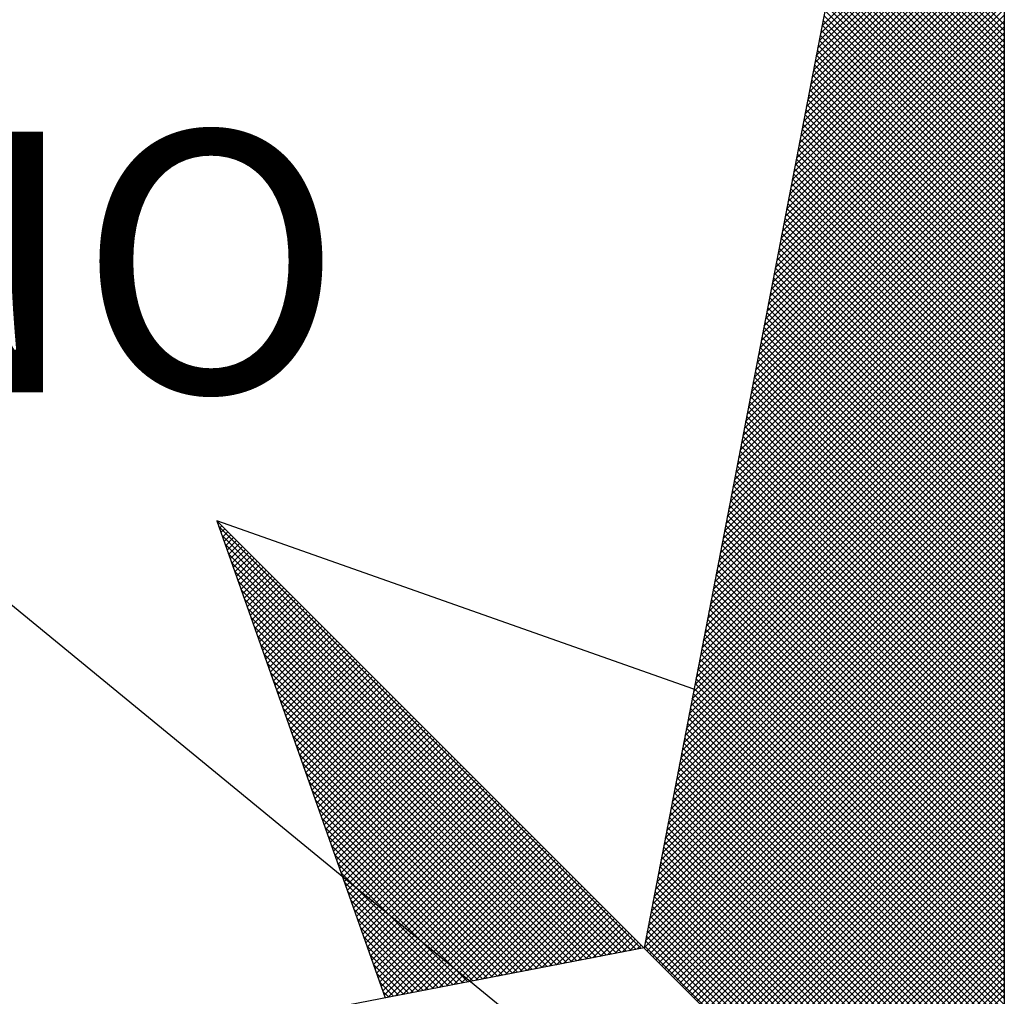
# Model space of a CAD drawing. Units: millimetres. Extents: x 180697 to 180994, y 1670972 to 1671392.
# Drawn here: x 180915 to 180920, y 1671328 to 1671333 of the extents above; entities that cross this region are included whole.
import ezdxf

# ---------------------------------------------------------------- set-up
doc = ezdxf.new("R2010")
doc.units = ezdxf.units.MM
doc.header["$MEASUREMENT"] = 0
for name, color, linetype in [('NORTE', 7, 'Continuous'), ('T-DIM', 1, 'Continuous'), ('V-EDIFICACAO', 2, 'Continuous')]:
    doc.layers.add(name, color=color, linetype=linetype)
doc.styles.add('ROMANT', font='romant', dxfattribs={"height": 0.2})

# ---------------------------------------------------------------- blocks, each defined once
blk = doc.blocks.new('*X26')
at = {"color": 0}
for p, q in [((182558.794, 1662939.3431), (182559.3401, 1662939.8892)), ((182558.7856, 1662939.2993), (182559.3401, 1662939.8538)), ((182558.7898, 1662939.3212), (182559.3401, 1662939.8715)), ((182558.7771, 1662939.2555), (182559.3401, 1662939.8185)), ((182558.7813, 1662939.2774), (182559.3401, 1662939.8362)), ((182558.7729, 1662939.2336), (182559.3401, 1662939.8008)), ((182559.3401, 1662939.331), (182558.8804, 1662939.7907)), ((182559.3401, 1662939.3487), (182558.8832, 1662939.8055)), ((182558.7644, 1662939.1898), (182559.3401, 1662939.7655)), ((182558.7687, 1662939.2117), (182559.3401, 1662939.7831)), ((182559.3401, 1662939.2956), (182558.8747, 1662939.7611)), ((182559.3401, 1662939.3133), (182558.8775, 1662939.7759)), ((182558.756, 1662939.146), (182559.3401, 1662939.7301)), ((182558.7602, 1662939.1679), (182559.3401, 1662939.7478)), ((182559.3401, 1662939.2603), (182558.8689, 1662939.7314)), ((182559.3401, 1662939.278), (182558.8718, 1662939.7463)), ((182558.7518, 1662939.1241), (182559.3401, 1662939.7124)), ((182559.3401, 1662939.2249), (182558.8632, 1662939.7018)), ((182559.3401, 1662939.2426), (182558.8661, 1662939.7166)), ((182558.7433, 1662939.0803), (182559.3401, 1662939.6771)), ((182558.7475, 1662939.1022), (182559.3401, 1662939.6947)), ((182559.3401, 1662939.1896), (182558.8575, 1662939.6722)), ((182559.3401, 1662939.2072), (182558.8604, 1662939.687)), ((182558.7349, 1662939.0365), (182559.3401, 1662939.6417)), ((182558.7391, 1662939.0584), (182559.3401, 1662939.6594)), ((182559.3401, 1662939.1542), (182558.8518, 1662939.6425)), ((182559.3401, 1662939.1719), (182558.8547, 1662939.6573)), ((182558.7306, 1662939.0146), (182559.3401, 1662939.624)), ((182559.3401, 1662939.1189), (182558.8461, 1662939.6129)), ((182559.3401, 1662939.1365), (182558.8489, 1662939.6277)), ((182558.7222, 1662938.9707), (182559.3401, 1662939.5887)), ((182558.7264, 1662938.9927), (182559.3401, 1662939.6064)), ((182559.3401, 1662939.0835), (182558.8404, 1662939.5833)), ((182559.3401, 1662939.1012), (182558.8432, 1662939.5981)), ((182558.7137, 1662938.9269), (182559.3401, 1662939.5533)), ((182558.7179, 1662938.9488), (182559.3401, 1662939.571)), ((182559.3401, 1662939.0481), (182558.8346, 1662939.5536)), ((182559.3401, 1662939.0658), (182558.8375, 1662939.5684)), ((182558.7095, 1662938.905), (182559.3401, 1662939.5356)), ((182559.3401, 1662939.0128), (182558.8289, 1662939.524)), ((182559.3401, 1662939.0305), (182558.8318, 1662939.5388)), ((182558.701, 1662938.8612), (182559.3401, 1662939.5003)), ((182558.7053, 1662938.8831), (182559.3401, 1662939.518)), ((182559.3401, 1662938.9774), (182558.8232, 1662939.4943)), ((182559.3401, 1662938.9951), (182558.8261, 1662939.5092)), ((182558.6926, 1662938.8174), (182559.3401, 1662939.4649)), ((182558.6968, 1662938.8393), (182559.3401, 1662939.4826)), ((182559.3401, 1662938.9421), (182558.8175, 1662939.4647)), ((182559.3401, 1662938.9598), (182558.8203, 1662939.4795)), ((182558.6884, 1662938.7955), (182559.3401, 1662939.4473)), ((182559.3401, 1662938.9067), (182558.8118, 1662939.4351)), ((182559.3401, 1662938.9244), (182558.8146, 1662939.4499)), ((182558.6799, 1662938.7517), (182559.3401, 1662939.4119)), ((182558.6841, 1662938.7736), (182559.3401, 1662939.4296)), ((182559.3401, 1662938.8714), (182558.806, 1662939.4054)), ((182559.3401, 1662938.889), (182558.8089, 1662939.4202)), ((182558.6715, 1662938.7079), (182559.3401, 1662939.3765)), ((182558.6757, 1662938.7298), (182559.3401, 1662939.3942)), ((182559.3401, 1662938.836), (182558.8003, 1662939.3758)), ((182559.3401, 1662938.8537), (182558.8032, 1662939.3906)), ((182558.6672, 1662938.686), (182559.3401, 1662939.3589)), ((182559.3401, 1662938.8007), (182558.7946, 1662939.3462)), ((182559.3401, 1662938.8183), (182558.7975, 1662939.361)), ((182558.6588, 1662938.6422), (182559.3401, 1662939.3235)), ((182558.663, 1662938.6641), (182559.3401, 1662939.3412)), ((182559.3401, 1662938.783), (182558.7917, 1662939.3313)), ((182558.6503, 1662938.5984), (182559.3401, 1662939.2882)), ((182558.6546, 1662938.6203), (182559.3401, 1662939.3058)), ((182559.3401, 1662938.7476), (182558.786, 1662939.3017)), ((182559.3401, 1662938.7653), (182558.7889, 1662939.3165)), ((182558.6461, 1662938.5765), (182559.3401, 1662939.2705)), ((182559.3401, 1662938.7123), (182558.7803, 1662939.2721)), ((182559.3401, 1662938.7299), (182558.7832, 1662939.2869)), ((182558.6377, 1662938.5327), (182559.3401, 1662939.2351)), ((182558.6419, 1662938.5546), (182559.3401, 1662939.2528)), ((182559.3401, 1662938.6769), (182558.7746, 1662939.2424)), ((182559.3401, 1662938.6946), (182558.7775, 1662939.2572)), ((182558.6292, 1662938.4889), (182559.3401, 1662939.1998)), ((182558.6334, 1662938.5108), (182559.3401, 1662939.2174)), ((182559.3401, 1662938.6416), (182558.7689, 1662939.2128)), ((182559.3401, 1662938.6592), (182558.7717, 1662939.2276)), ((182558.625, 1662938.467), (182559.3401, 1662939.1821)), ((182559.3401, 1662938.6062), (182558.7632, 1662939.1832)), ((182559.3401, 1662938.6239), (182558.766, 1662939.198)), ((182558.6165, 1662938.4232), (182559.3401, 1662939.1467)), ((182558.6207, 1662938.4451), (182559.3401, 1662939.1644)), ((182559.3401, 1662938.5708), (182558.7574, 1662939.1535)), ((182559.3401, 1662938.5885), (182558.7603, 1662939.1683)), ((182558.6081, 1662938.3793), (182559.3401, 1662939.1114)), ((182558.6123, 1662938.4012), (182559.3401, 1662939.1291)), ((182559.3401, 1662938.5355), (182558.7517, 1662939.1239)), ((182559.3401, 1662938.5532), (182558.7546, 1662939.1387)), ((182558.6038, 1662938.3574), (182559.3401, 1662939.0937)), ((182559.3401, 1662938.5001), (182558.746, 1662939.0942)), ((182559.3401, 1662938.5178), (182558.7489, 1662939.1091)), ((182558.5954, 1662938.3136), (182559.3401, 1662939.0583)), ((182558.5996, 1662938.3355), (182559.3401, 1662939.076)), ((182559.3401, 1662938.4648), (182558.7403, 1662939.0646)), ((182559.3401, 1662938.4825), (182558.7431, 1662939.0794)), ((182558.5869, 1662938.2698), (182559.3401, 1662939.023)), ((182558.5912, 1662938.2917), (182559.3401, 1662939.0407)), ((182559.3401, 1662938.4294), (182558.7346, 1662939.035)), ((182559.3401, 1662938.4471), (182558.7374, 1662939.0498)), ((182558.5827, 1662938.2479), (182559.3401, 1662939.0053)), ((182559.3401, 1662938.3941), (182558.7288, 1662939.0053)), ((182559.3401, 1662938.4117), (182558.7317, 1662939.0201)), ((182558.5743, 1662938.2041), (182559.3401, 1662938.97)), ((182558.5785, 1662938.226), (182559.3401, 1662938.9876)), ((182559.3401, 1662938.3587), (182558.7231, 1662938.9757)), ((182559.3401, 1662938.3764), (182558.726, 1662938.9905)), ((182558.5658, 1662938.1603), (182559.3401, 1662938.9346)), ((182558.57, 1662938.1822), (182559.3401, 1662938.9523)), ((182559.3401, 1662938.3234), (182558.7174, 1662938.9461)), ((182559.3401, 1662938.341), (182558.7203, 1662938.9609)), ((182558.5616, 1662938.1384), (182559.3401, 1662938.9169)), ((182559.3401, 1662938.288), (182558.7117, 1662938.9164)), ((182559.3401, 1662938.3057), (182558.7146, 1662938.9312)), ((182558.5531, 1662938.0946), (182559.3401, 1662938.8816)), ((182558.5574, 1662938.1165), (182559.3401, 1662938.8993)), ((182559.3401, 1662938.2526), (182558.706, 1662938.8868)), ((182559.3401, 1662938.2703), (182558.7088, 1662938.9016)), ((182558.5447, 1662938.0508), (182559.3401, 1662938.8462)), ((182558.5489, 1662938.0727), (182559.3401, 1662938.8639)), ((182559.3401, 1662938.2173), (182558.7003, 1662938.8571)), ((182559.3401, 1662938.235), (182558.7031, 1662938.872)), ((182558.5404, 1662938.0289), (182559.3401, 1662938.8285)), ((182559.3401, 1662938.1819), (182558.6945, 1662938.8275)), ((182559.3401, 1662938.1996), (182558.6974, 1662938.8423)), ((182558.532, 1662937.9851), (182559.3401, 1662938.7932)), ((182558.5362, 1662938.007), (182559.3401, 1662938.8109)), ((182559.3401, 1662938.1466), (182558.6888, 1662938.7979)), ((182559.3401, 1662938.1643), (182558.6917, 1662938.8127)), ((182558.5235, 1662937.9413), (182559.3401, 1662938.7578)), ((182558.5278, 1662937.9632), (182559.3401, 1662938.7755)), ((182559.3401, 1662938.1112), (182558.6831, 1662938.7682)), ((182559.3401, 1662938.1289), (182558.686, 1662938.783)), ((182558.5193, 1662937.9194), (182559.3401, 1662938.7402)), ((182559.3401, 1662938.0759), (182558.6774, 1662938.7386)), ((182559.3401, 1662938.0935), (182558.6802, 1662938.7534)), ((182558.5109, 1662937.8756), (182559.3401, 1662938.7048)), ((182558.5151, 1662937.8975), (182559.3401, 1662938.7225)), ((182559.3401, 1662938.0405), (182558.6717, 1662938.709)), ((182559.3401, 1662938.0582), (182558.6745, 1662938.7238)), ((182558.5024, 1662937.8317), (182559.3401, 1662938.6694)), ((182558.5066, 1662937.8536), (182559.3401, 1662938.6871)), ((182559.3401, 1662938.0052), (182558.6659, 1662938.6793)), ((182559.3401, 1662938.0228), (182558.6688, 1662938.6941)), ((182558.4982, 1662937.8098), (182559.3401, 1662938.6518)), ((182559.3401, 1662937.9698), (182558.6602, 1662938.6497)), ((182559.3401, 1662937.9875), (182558.6631, 1662938.6645)), ((182558.4897, 1662937.766), (182559.3401, 1662938.6164)), ((182558.494, 1662937.7879), (182559.3401, 1662938.6341)), ((182559.3401, 1662937.9344), (182558.6545, 1662938.62)), ((182559.3401, 1662937.9521), (182558.6574, 1662938.6349)), ((182558.4813, 1662937.7222), (182559.3401, 1662938.5811)), ((182558.4855, 1662937.7441), (182559.3401, 1662938.5987)), ((182559.3401, 1662937.8991), (182558.6488, 1662938.5904)), ((182559.3401, 1662937.9168), (182558.6517, 1662938.6052)), ((182558.4771, 1662937.7003), (182559.3401, 1662938.5634)), ((182559.3401, 1662937.8637), (182558.6431, 1662938.5608)), ((182559.3401, 1662937.8814), (182558.6459, 1662938.5756)), ((182558.4686, 1662937.6565), (182559.3401, 1662938.528)), ((182558.4728, 1662937.6784), (182559.3401, 1662938.5457)), ((182559.3401, 1662937.8284), (182558.6374, 1662938.5311)), ((182559.3401, 1662937.8461), (182558.6402, 1662938.546)), ((182558.4602, 1662937.6127), (182559.3401, 1662938.4927)), ((182558.4644, 1662937.6346), (182559.3401, 1662938.5103)), ((182559.3401, 1662937.793), (182558.6316, 1662938.5015)), ((182559.3401, 1662937.8107), (182558.6345, 1662938.5163)), ((182558.4559, 1662937.5908), (182559.3401, 1662938.475)), ((182559.3401, 1662937.7577), (182558.6259, 1662938.4719)), ((182559.3401, 1662937.7754), (182558.6288, 1662938.4867)), ((182558.4475, 1662937.547), (182559.3401, 1662938.4396)), ((182558.4517, 1662937.5689), (182559.3401, 1662938.4573)), ((182559.3401, 1662937.7223), (182558.6202, 1662938.4422)), ((182559.3401, 1662937.74), (182558.6231, 1662938.457)), ((182558.439, 1662937.5032), (182559.3401, 1662938.4043)), ((182558.4432, 1662937.5251), (182559.3401, 1662938.422)), ((182559.3401, 1662937.687), (182558.6145, 1662938.4126)), ((182559.3401, 1662937.7046), (182558.6173, 1662938.4274)), ((182558.4348, 1662937.4813), (182559.3401, 1662938.3866)), ((182559.3401, 1662937.6516), (182558.6088, 1662938.3829)), ((182559.3401, 1662937.6693), (182558.6116, 1662938.3978)), ((182558.4263, 1662937.4375), (182559.3401, 1662938.3512)), ((182558.4306, 1662937.4594), (182559.3401, 1662938.3689)), ((182559.3401, 1662937.6163), (182558.603, 1662938.3533)), ((182559.3401, 1662937.6339), (182558.6059, 1662938.3681)), ((182558.4179, 1662937.3937), (182559.3401, 1662938.3159)), ((182558.4221, 1662937.4156), (182559.3401, 1662938.3336)), ((182559.3401, 1662937.5809), (182558.5973, 1662938.3237)), ((182559.3401, 1662937.5986), (182558.6002, 1662938.3385)), ((182558.4137, 1662937.3718), (182559.3401, 1662938.2982)), ((182559.3401, 1662937.5455), (182558.5916, 1662938.294)), ((182559.3401, 1662937.5632), (182558.5945, 1662938.3089)), ((182558.4052, 1662937.328), (182559.3401, 1662938.2629)), ((182558.4094, 1662937.3499), (182559.3401, 1662938.2805)), ((182559.3401, 1662937.5102), (182558.5859, 1662938.2644)), ((182559.3401, 1662937.5279), (182558.5887, 1662938.2792)), ((182558.3968, 1662937.2841), (182559.3401, 1662938.2275)), ((182558.401, 1662937.3061), (182559.3401, 1662938.2452)), ((182559.3401, 1662937.4748), (182558.5802, 1662938.2348)), ((182559.3401, 1662937.4925), (182558.583, 1662938.2496)), ((182558.3925, 1662937.2622), (182559.3401, 1662938.2098)), ((182559.3401, 1662937.4395), (182558.5745, 1662938.2051)), ((182559.3401, 1662937.4572), (182558.5773, 1662938.2199)), ((182558.3841, 1662937.2184), (182559.3401, 1662938.1745)), ((182558.3883, 1662937.2403), (182559.3401, 1662938.1921)), ((182559.3401, 1662937.4041), (182558.5687, 1662938.1755)), ((182559.3401, 1662937.4218), (182558.5716, 1662938.1903)), ((182558.3756, 1662937.1746), (182559.3401, 1662938.1391)), ((182558.3799, 1662937.1965), (182559.3401, 1662938.1568)), ((182559.3401, 1662937.3688), (182558.563, 1662938.1459)), ((182559.3401, 1662937.3864), (182558.5659, 1662938.1607)), ((182558.3714, 1662937.1527), (182559.3401, 1662938.1214)), ((182559.3401, 1662937.3334), (182558.5573, 1662938.1162)), ((182559.3401, 1662937.3511), (182558.5602, 1662938.131)), ((182558.3629, 1662937.1089), (182559.3401, 1662938.0861)), ((182558.3672, 1662937.1308), (182559.3401, 1662938.1038)), ((182559.3401, 1662937.2981), (182558.5516, 1662938.0866)), ((182559.3401, 1662937.3157), (182558.5544, 1662938.1014)), ((182558.3545, 1662937.0651), (182559.3401, 1662938.0507)), ((182558.3587, 1662937.087), (182559.3401, 1662938.0684)), ((182559.3401, 1662937.2627), (182558.5459, 1662938.0569)), ((182559.3401, 1662937.2804), (182558.5487, 1662938.0718)), ((182558.3503, 1662937.0432), (182559.3401, 1662938.033)), ((182559.3401, 1662937.2273), (182558.5401, 1662938.0273)), ((182559.3401, 1662937.245), (182558.543, 1662938.0421)), ((182558.3418, 1662936.9994), (182559.3401, 1662937.9977)), ((182558.346, 1662937.0213), (182559.3401, 1662938.0154)), ((182559.3401, 1662937.192), (182558.5344, 1662937.9977)), ((182559.3401, 1662937.2097), (182558.5373, 1662938.0125)), ((182558.3334, 1662936.9556), (182559.3401, 1662937.9623)), ((182558.3376, 1662936.9775), (182559.3401, 1662937.98)), ((182559.3401, 1662937.1566), (182558.5287, 1662937.968)), ((182559.3401, 1662937.1743), (182558.5316, 1662937.9828)), ((182558.3291, 1662936.9337), (182559.3401, 1662937.9447)), ((182559.3401, 1662937.1213), (182558.523, 1662937.9384)), ((182559.3401, 1662937.139), (182558.5258, 1662937.9532)), ((182558.3207, 1662936.8899), (182559.3401, 1662937.9093)), ((182558.3249, 1662936.9118), (182559.3401, 1662937.927)), ((182559.3401, 1662937.0859), (182558.5173, 1662937.9088)), ((182559.3401, 1662937.1036), (182558.5201, 1662937.9236)), ((182558.3122, 1662936.8461), (182559.3401, 1662937.8739)), ((182558.3165, 1662936.868), (182559.3401, 1662937.8916)), ((182559.3401, 1662937.0506), (182558.5116, 1662937.8791)), ((182559.3401, 1662937.0682), (182558.5144, 1662937.8939)), ((182556.9859, 1662937.8532), (182556.989, 1662937.8563)), ((182558.253, 1662936.582), (182556.9881, 1662937.8469)), ((182556.9905, 1662937.8401), (182556.9978, 1662937.8475)), ((182558.308, 1662936.8242), (182559.3401, 1662937.8563)), ((182559.3401, 1662937.0152), (182558.5058, 1662937.8495)), ((182559.3401, 1662937.0329), (182558.5087, 1662937.8643)), ((182556.9951, 1662937.8271), (182557.0067, 1662937.8386)), ((182558.2382, 1662936.5792), (182556.9978, 1662937.8196)), ((182556.9998, 1662937.814), (182557.0155, 1662937.8298)), ((182557.0044, 1662937.8009), (182557.0244, 1662937.8209)), ((182558.2996, 1662936.7804), (182559.3401, 1662937.8209)), ((182558.3038, 1662936.8023), (182559.3401, 1662937.8386)), ((182559.3401, 1662936.9799), (182558.5001, 1662937.8198)), ((182559.3401, 1662936.9975), (182558.503, 1662937.8347)), ((182558.2234, 1662936.5763), (182557.0074, 1662937.7922)), ((182557.009, 1662937.7879), (182557.0332, 1662937.8121)), ((182557.0136, 1662937.7748), (182557.042, 1662937.8033)), ((182557.0182, 1662937.7617), (182557.0509, 1662937.7944)), ((182557.0228, 1662937.7487), (182557.0597, 1662937.7856)), ((182558.2911, 1662936.7366), (182559.3401, 1662937.7856)), ((182558.2953, 1662936.7585), (182559.3401, 1662937.8032)), ((182559.3401, 1662936.9445), (182558.4944, 1662937.7902)), ((182559.3401, 1662936.9622), (182558.4973, 1662937.805)), ((182558.2085, 1662936.5735), (182557.0171, 1662937.7649)), ((182557.0274, 1662937.7356), (182557.0686, 1662937.7767)), ((182557.032, 1662937.7226), (182557.0774, 1662937.7679)), ((182557.0367, 1662937.7095), (182557.0862, 1662937.7591)), ((182558.2869, 1662936.7146), (182559.3401, 1662937.7679)), ((182559.3401, 1662936.9091), (182558.4887, 1662937.7606)), ((182559.3401, 1662936.9268), (182558.4915, 1662937.7754)), ((182558.1937, 1662936.5706), (182557.0267, 1662937.7376)), ((182557.0413, 1662937.6964), (182557.0951, 1662937.7502)), ((182557.0459, 1662937.6834), (182557.1039, 1662937.7414)), ((182557.0505, 1662937.6703), (182557.1127, 1662937.7326)), ((182558.2784, 1662936.6708), (182559.3401, 1662937.7325)), ((182558.2826, 1662936.6927), (182559.3401, 1662937.7502)), ((182559.3401, 1662936.8738), (182558.483, 1662937.7309)), ((182559.3401, 1662936.8915), (182558.4858, 1662937.7458)), ((182558.1789, 1662936.5677), (182557.0364, 1662937.7103)), ((182557.0551, 1662937.6572), (182557.1216, 1662937.7237)), ((182557.0597, 1662937.6442), (182557.1304, 1662937.7149)), ((182557.0643, 1662937.6311), (182557.1393, 1662937.706)), ((182557.0689, 1662937.618), (182557.1481, 1662937.6972)), ((182558.27, 1662936.627), (182559.3401, 1662937.6972)), ((182558.2742, 1662936.6489), (182559.3401, 1662937.7148)), ((182559.3401, 1662936.8384), (182558.4772, 1662937.7013)), ((182559.3401, 1662936.8561), (182558.4801, 1662937.7161)), ((182558.1641, 1662936.5649), (182557.046, 1662937.6829)), ((182557.0736, 1662937.605), (182557.1569, 1662937.6884)), ((182557.0782, 1662937.5919), (182557.1658, 1662937.6795)), ((182557.0828, 1662937.5788), (182557.1746, 1662937.6707)), ((182558.2657, 1662936.6051), (182559.3401, 1662937.6795)), ((182559.3401, 1662936.8031), (182558.4715, 1662937.6717)), ((182559.3401, 1662936.8208), (182558.4744, 1662937.6865)), ((182558.1493, 1662936.562), (182557.0557, 1662937.6556)), ((182557.0874, 1662937.5658), (182557.1835, 1662937.6618)), ((182557.092, 1662937.5527), (182557.1923, 1662937.653)), ((182557.0966, 1662937.5396), (182557.2011, 1662937.6442)), ((182558.2618, 1662936.5835), (182559.3401, 1662937.6618)), ((182558.2706, 1662936.5747), (182559.3401, 1662937.6441)), ((182559.3401, 1662936.7677), (182558.4658, 1662937.642)), ((182559.3401, 1662936.7854), (182558.4687, 1662937.6568)), ((182558.1345, 1662936.5592), (182557.0653, 1662937.6283)), ((182557.1012, 1662937.5266), (182557.21, 1662937.6353)), ((182557.1058, 1662937.5135), (182557.2188, 1662937.6265)), ((182557.1105, 1662937.5004), (182557.2277, 1662937.6176)), ((182557.1151, 1662937.4874), (182557.2365, 1662937.6088)), ((182558.2795, 1662936.5658), (182559.3401, 1662937.6265)), ((182558.2883, 1662936.557), (182559.3401, 1662937.6088)), ((182559.3401, 1662936.7324), (182558.4601, 1662937.6124)), ((182559.3401, 1662936.75), (182558.4629, 1662937.6272)), ((182558.1196, 1662936.5563), (182557.075, 1662937.601)), ((182557.1197, 1662937.4743), (182557.2453, 1662937.6)), ((182557.1243, 1662937.4613), (182557.2542, 1662937.5911)), ((182557.1289, 1662937.4482), (182557.263, 1662937.5823)), ((182558.2972, 1662936.5481), (182559.3401, 1662937.5911)), ((182559.3401, 1662936.697), (182558.4544, 1662937.5827)), ((182559.3401, 1662936.7147), (182558.4572, 1662937.5976)), ((182558.1048, 1662936.5534), (182557.0846, 1662937.5736)), ((182557.1335, 1662937.4351), (182557.2718, 1662937.5735)), ((182557.1381, 1662937.4221), (182557.2807, 1662937.5646)), ((182557.1427, 1662937.409), (182557.2895, 1662937.5558)), ((182558.306, 1662936.5393), (182559.3401, 1662937.5734)), ((182558.3148, 1662936.5305), (182559.3401, 1662937.5557)), ((182559.3401, 1662936.6617), (182558.4487, 1662937.5531)), ((182559.3401, 1662936.6793), (182558.4515, 1662937.5679)), ((182558.09, 1662936.5506), (182557.0943, 1662937.5463)), ((182558.0752, 1662936.5477), (182557.1039, 1662937.519)), ((182557.1474, 1662937.3959), (182557.2984, 1662937.5469)), ((182557.152, 1662937.3829), (182557.3072, 1662937.5381)), ((182557.1566, 1662937.3698), (182557.316, 1662937.5293)), ((182557.1612, 1662937.3567), (182557.3249, 1662937.5204)), ((182558.3237, 1662936.5216), (182559.3401, 1662937.5381)), ((182558.3325, 1662936.5128), (182559.3401, 1662937.5204)), ((182559.3401, 1662936.6263), (182558.4429, 1662937.5235)), ((182559.3401, 1662936.644), (182558.4458, 1662937.5383)), ((182558.0604, 1662936.5449), (182557.1136, 1662937.4917)), ((182557.1658, 1662937.3437), (182557.3337, 1662937.5116)), ((182557.1704, 1662937.3306), (182557.3426, 1662937.5027)), ((182557.175, 1662937.3175), (182557.3514, 1662937.4939)), ((182558.3413, 1662936.504), (182559.3401, 1662937.5027)), ((182559.3401, 1662936.5909), (182558.4372, 1662937.4938)), ((182559.3401, 1662936.6086), (182558.4401, 1662937.5087)), ((182558.0455, 1662936.542), (182557.1232, 1662937.4644)), ((182557.1796, 1662937.3045), (182557.3602, 1662937.4851)), ((182557.1843, 1662937.2914), (182557.3691, 1662937.4762)), ((182557.1889, 1662937.2783), (182557.3779, 1662937.4674)), ((182558.3502, 1662936.4951), (182559.3401, 1662937.485)), ((182558.359, 1662936.4863), (182559.3401, 1662937.4674)), ((182559.3401, 1662936.5556), (182558.4315, 1662937.4642)), ((182559.3401, 1662936.5733), (182558.4344, 1662937.479)), ((182558.0307, 1662936.5391), (182557.1328, 1662937.437)), ((182557.1935, 1662937.2653), (182557.3868, 1662937.4585)), ((182557.1981, 1662937.2522), (182557.3956, 1662937.4497)), ((182557.2027, 1662937.2391), (182557.4044, 1662937.4409)), ((182557.2073, 1662937.2261), (182557.4133, 1662937.432)), ((182558.3679, 1662936.4774), (182559.3401, 1662937.4497)), ((182558.3767, 1662936.4686), (182559.3401, 1662937.432)), ((182559.3401, 1662936.5202), (182558.4258, 1662937.4346)), ((182559.3401, 1662936.5379), (182558.4286, 1662937.4494)), ((182558.0159, 1662936.5363), (182557.1425, 1662937.4097)), ((182557.2119, 1662937.213), (182557.4221, 1662937.4232)), ((182557.2165, 1662937.2), (182557.4309, 1662937.4144)), ((182557.2212, 1662937.1869), (182557.4398, 1662937.4055)), ((182558.3855, 1662936.4598), (182559.3401, 1662937.4143)), ((182559.3401, 1662936.4849), (182558.4201, 1662937.4049)), ((182559.3401, 1662936.5026), (182558.4229, 1662937.4197)), ((182558.0011, 1662936.5334), (182557.1521, 1662937.3824)), ((182557.2258, 1662937.1738), (182557.4486, 1662937.3967)), ((182557.2304, 1662937.1608), (182557.4575, 1662937.3878)), ((182557.235, 1662937.1477), (182557.4663, 1662937.379)), ((182558.3944, 1662936.4509), (182559.3401, 1662937.3966)), ((182558.4032, 1662936.4421), (182559.3401, 1662937.379)), ((182559.3401, 1662936.4495), (182558.4143, 1662937.3753)), ((182559.3401, 1662936.4672), (182558.4172, 1662937.3901)), ((182557.9863, 1662936.5306), (182557.1618, 1662937.3551)), ((182557.2396, 1662937.1346), (182557.4751, 1662937.3702)), ((182557.2442, 1662937.1216), (182557.484, 1662937.3613)), ((182557.2488, 1662937.1085), (182557.4928, 1662937.3525)), ((182557.2534, 1662937.0954), (182557.5017, 1662937.3436)), ((182559.3401, 1662936.4142), (182558.4086, 1662937.3457)), ((182559.3401, 1662936.4318), (182558.4115, 1662937.3605)), ((182558.4121, 1662936.4332), (182559.3401, 1662937.3613)), ((182558.4209, 1662936.4244), (182559.3401, 1662937.3436)), ((182557.9715, 1662936.5277), (182557.1714, 1662937.3277)), ((182557.2581, 1662937.0824), (182557.5105, 1662937.3348)), ((182557.2627, 1662937.0693), (182557.5193, 1662937.326)), ((182557.2673, 1662937.0562), (182557.5282, 1662937.3171)), ((182559.3401, 1662936.3788), (182558.4029, 1662937.316)), ((182559.3401, 1662936.3965), (182558.4058, 1662937.3308)), ((182558.4297, 1662936.4156), (182559.3401, 1662937.3259)), ((182557.9566, 1662936.5248), (182557.1811, 1662937.3004)), ((182557.2719, 1662937.0432), (182557.537, 1662937.3083)), ((182557.2765, 1662937.0301), (182557.5459, 1662937.2994)), ((182557.2811, 1662937.017), (182557.5547, 1662937.2906)), ((182559.3401, 1662936.3435), (182558.3972, 1662937.2864)), ((182559.3401, 1662936.3611), (182558.4, 1662937.3012)), ((182558.4386, 1662936.4067), (182559.3401, 1662937.3083)), ((182558.4474, 1662936.3979), (182559.3401, 1662937.2906)), ((182557.9418, 1662936.522), (182557.1907, 1662937.2731)), ((182557.2857, 1662937.004), (182557.5635, 1662937.2818)), ((182557.2903, 1662936.9909), (182557.5724, 1662937.2729)), ((182557.295, 1662936.9778), (182557.5812, 1662937.2641)), ((182557.2996, 1662936.9648), (182557.59, 1662937.2553)), ((182559.3401, 1662936.3081), (182558.3915, 1662937.2567)), ((182559.3401, 1662936.3258), (182558.3943, 1662937.2716)), ((182558.4563, 1662936.389), (182559.3401, 1662937.2729)), ((182558.4651, 1662936.3802), (182559.3401, 1662937.2552)), ((182557.927, 1662936.5191), (182557.2004, 1662937.2458)), ((182557.3042, 1662936.9517), (182557.5989, 1662937.2464)), ((182557.3088, 1662936.9387), (182557.6077, 1662937.2376)), ((182557.3134, 1662936.9256), (182557.6166, 1662937.2287)), ((182559.3401, 1662936.2727), (182558.3858, 1662937.2271)), ((182559.3401, 1662936.2904), (182558.3886, 1662937.2419)), ((182558.4739, 1662936.3714), (182559.3401, 1662937.2375)), ((182557.9122, 1662936.5163), (182557.21, 1662937.2184)), ((182557.318, 1662936.9125), (182557.6254, 1662937.2199)), ((182557.3226, 1662936.8995), (182557.6342, 1662937.2111)), ((182557.3272, 1662936.8864), (182557.6431, 1662937.2022)), ((182559.3401, 1662936.2374), (182558.38, 1662937.1975)), ((182559.3401, 1662936.2551), (182558.3829, 1662937.2123)), ((182558.4828, 1662936.3625), (182559.3401, 1662937.2199)), ((182558.4916, 1662936.3537), (182559.3401, 1662937.2022)), ((182557.8974, 1662936.5134), (182557.2197, 1662937.1911)), ((182557.3319, 1662936.8733), (182557.6519, 1662937.1934)), ((182557.3365, 1662936.8603), (182557.6608, 1662937.1845)), ((182557.3411, 1662936.8472), (182557.6696, 1662937.1757)), ((182557.3457, 1662936.8341), (182557.6784, 1662937.1669)), ((182559.3401, 1662936.202), (182558.3743, 1662937.1678)), ((182559.3401, 1662936.2197), (182558.3772, 1662937.1826)), ((182558.5004, 1662936.3449), (182559.3401, 1662937.1845)), ((182558.5093, 1662936.336), (182559.3401, 1662937.1668)), ((182557.8825, 1662936.5106), (182557.2293, 1662937.1638)), ((182557.8677, 1662936.5077), (182557.239, 1662937.1365)), ((182557.3503, 1662936.8211), (182557.6873, 1662937.158)), ((182557.3549, 1662936.808), (182557.6961, 1662937.1492)), ((182557.3595, 1662936.7949), (182557.705, 1662937.1403)), ((182559.3401, 1662936.1667), (182558.3686, 1662937.1382)), ((182559.3401, 1662936.1844), (182558.3715, 1662937.153)), ((182558.5181, 1662936.3272), (182559.3401, 1662937.1492)), ((182557.8529, 1662936.5048), (182557.2486, 1662937.1091)), ((182557.3641, 1662936.7819), (182557.7138, 1662937.1315)), ((182557.3688, 1662936.7688), (182557.7226, 1662937.1227)), ((182557.3734, 1662936.7557), (182557.7315, 1662937.1138)), ((182559.3401, 1662936.1313), (182558.3629, 1662937.1086)), ((182559.3401, 1662936.149), (182558.3657, 1662937.1234)), ((182558.527, 1662936.3183), (182559.3401, 1662937.1315)), ((182558.5358, 1662936.3095), (182559.3401, 1662937.1138)), ((182557.8381, 1662936.502), (182557.2583, 1662937.0818)), ((182557.378, 1662936.7427), (182557.7403, 1662937.105)), ((182557.3826, 1662936.7296), (182557.7491, 1662937.0962)), ((182557.3872, 1662936.7165), (182557.758, 1662937.0873)), ((182557.3918, 1662936.7035), (182557.7668, 1662937.0785)), ((182559.3401, 1662936.096), (182558.3572, 1662937.0789)), ((182559.3401, 1662936.1136), (182558.36, 1662937.0937)), ((182558.5446, 1662936.3007), (182559.3401, 1662937.0961)), ((182558.5535, 1662936.2918), (182559.3401, 1662937.0785)), ((182557.8233, 1662936.4991), (182557.2679, 1662937.0545)), ((182557.3964, 1662936.6904), (182557.7757, 1662937.0696)), ((182557.401, 1662936.6774), (182557.7845, 1662937.0608)), ((182557.4057, 1662936.6643), (182557.7933, 1662937.052)), ((182559.3401, 1662936.0606), (182558.3514, 1662937.0493)), ((182559.3401, 1662936.0783), (182558.3543, 1662937.0641)), ((182558.5623, 1662936.283), (182559.3401, 1662937.0608)), ((182557.8084, 1662936.4963), (182557.2776, 1662937.0272)), ((182557.4103, 1662936.6512), (182557.8022, 1662937.0431)), ((182557.4149, 1662936.6382), (182557.811, 1662937.0343)), ((182557.4195, 1662936.6251), (182557.8199, 1662937.0254)), ((182559.3401, 1662936.0253), (182558.3457, 1662937.0196)), ((182559.3401, 1662936.0429), (182558.3486, 1662937.0345)), ((182558.5712, 1662936.2741), (182559.3401, 1662937.0431)), ((182558.58, 1662936.2653), (182559.3401, 1662937.0254)), ((182557.7936, 1662936.4934), (182557.2872, 1662936.9998)), ((182557.4241, 1662936.612), (182557.8287, 1662937.0166)), ((182557.4287, 1662936.599), (182557.8375, 1662937.0078)), ((182557.4333, 1662936.5859), (182557.8464, 1662936.9989)), ((182557.438, 1662936.5728), (182557.8552, 1662936.9901)), ((182559.3401, 1662935.9899), (182558.34, 1662936.99)), ((182559.3401, 1662936.0076), (182558.3429, 1662937.0048)), ((182558.5888, 1662936.2565), (182559.3401, 1662937.0077)), ((182558.5977, 1662936.2476), (182559.3401, 1662936.9901)), ((182557.7788, 1662936.4905), (182557.2968, 1662936.9725)), ((182557.4426, 1662936.5598), (182557.864, 1662936.9813)), ((182557.4472, 1662936.5467), (182557.8729, 1662936.9724)), ((182557.4518, 1662936.5336), (182557.8817, 1662936.9636)), ((182559.3401, 1662935.9546), (182558.3343, 1662936.9604)), ((182559.3401, 1662935.9722), (182558.3371, 1662936.9752)), ((182558.6065, 1662936.2388), (182559.3401, 1662936.9724)), ((182557.764, 1662936.4877), (182557.3065, 1662936.9452)), ((182557.4564, 1662936.5206), (182557.8906, 1662936.9547)), ((182557.461, 1662936.5075), (182557.8994, 1662936.9459)), ((182557.4656, 1662936.4944), (182557.9082, 1662936.9371)), ((182559.3401, 1662935.9192), (182558.3286, 1662936.9307)), ((182559.3401, 1662935.9369), (182558.3314, 1662936.9456)), ((182558.6154, 1662936.2299), (182559.3401, 1662936.9547)), ((182558.6242, 1662936.2211), (182559.3401, 1662936.937)), ((182557.7492, 1662936.4848), (182557.3161, 1662936.9179)), ((182557.4702, 1662936.4814), (182557.9171, 1662936.9282)), ((182557.4749, 1662936.4683), (182557.9259, 1662936.9194)), ((182557.4795, 1662936.4552), (182557.9348, 1662936.9105)), ((182557.4841, 1662936.4422), (182557.9436, 1662936.9017)), ((182559.3401, 1662935.8838), (182558.3228, 1662936.9011)), ((182559.3401, 1662935.9015), (182558.3257, 1662936.9159)), ((182558.633, 1662936.2123), (182559.3401, 1662936.9194)), ((182558.6419, 1662936.2034), (182559.3401, 1662936.9017)), ((182557.7344, 1662936.482), (182557.3258, 1662936.8905)), ((182557.4954, 1662936.4359), (182557.9524, 1662936.8929)), ((182557.5173, 1662936.4401), (182557.9613, 1662936.884)), ((182557.5392, 1662936.4443), (182557.9701, 1662936.8752)), ((182559.3401, 1662935.8485), (182558.3171, 1662936.8715)), ((182559.3401, 1662935.8662), (182558.32, 1662936.8863)), ((182558.6507, 1662936.1946), (182559.3401, 1662936.884)), ((182557.7195, 1662936.4791), (182557.3354, 1662936.8632)), ((182557.5612, 1662936.4485), (182557.979, 1662936.8663)), ((182557.5831, 1662936.4528), (182557.9878, 1662936.8575)), ((182557.605, 1662936.457), (182557.9966, 1662936.8487)), ((182559.3401, 1662935.8131), (182558.3114, 1662936.8418)), ((182559.3401, 1662935.8308), (182558.3143, 1662936.8566)), ((182558.6595, 1662936.1858), (182559.3401, 1662936.8663)), ((182558.6684, 1662936.1769), (182559.3401, 1662936.8486)), ((182557.7047, 1662936.4762), (182557.3451, 1662936.8359)), ((182557.6269, 1662936.4612), (182558.0055, 1662936.8398)), ((182557.6488, 1662936.4654), (182558.0143, 1662936.831)), ((182557.6707, 1662936.4697), (182558.0231, 1662936.8222)), ((182557.6926, 1662936.4739), (182558.032, 1662936.8133)), ((182559.3401, 1662935.7778), (182558.3057, 1662936.8122)), ((182559.3401, 1662935.7955), (182558.3086, 1662936.827)), ((182558.6772, 1662936.1681), (182559.3401, 1662936.831)), ((182558.6861, 1662936.1592), (182559.3401, 1662936.8133)), ((182557.6899, 1662936.4734), (182557.3547, 1662936.8086)), ((182557.7145, 1662936.4781), (182558.0408, 1662936.8045)), ((182557.7364, 1662936.4824), (182558.0497, 1662936.7956)), ((182557.7583, 1662936.4866), (182558.0585, 1662936.7868)), ((182559.3401, 1662935.7424), (182558.3, 1662936.7825)), ((182559.3401, 1662935.7601), (182558.3028, 1662936.7974)), ((182558.6949, 1662936.1504), (182559.3401, 1662936.7956)), ((182557.6751, 1662936.4705), (182557.3644, 1662936.7812)), ((182557.6603, 1662936.4677), (182557.374, 1662936.7539)), ((182557.7802, 1662936.4908), (182558.0673, 1662936.778)), ((182557.8021, 1662936.495), (182558.0762, 1662936.7691)), ((182557.824, 1662936.4993), (182558.085, 1662936.7603)), ((182559.3401, 1662935.7071), (182558.2943, 1662936.7529)), ((182559.3401, 1662935.7247), (182558.2971, 1662936.7677)), ((182558.7037, 1662936.1416), (182559.3401, 1662936.7779)), ((182558.7126, 1662936.1327), (182559.3401, 1662936.7603)), ((182557.6454, 1662936.4648), (182557.3837, 1662936.7266)), ((182557.8459, 1662936.5035), (182558.0939, 1662936.7514)), ((182557.8678, 1662936.5077), (182558.1027, 1662936.7426)), ((182557.8897, 1662936.5119), (182558.1115, 1662936.7338)), ((182557.9116, 1662936.5162), (182558.1204, 1662936.7249)), ((182559.3401, 1662935.6717), (182558.2885, 1662936.7233)), ((182559.3401, 1662935.6894), (182558.2914, 1662936.7381)), ((182558.7214, 1662936.1239), (182559.3401, 1662936.7426)), ((182558.7303, 1662936.115), (182559.3401, 1662936.7249)), ((182557.6306, 1662936.4619), (182557.3933, 1662936.6993)), ((182557.9335, 1662936.5204), (182558.1292, 1662936.7161)), ((182557.9554, 1662936.5246), (182558.1381, 1662936.7072)), ((182557.9773, 1662936.5288), (182558.1469, 1662936.6984)), ((182559.3401, 1662935.6364), (182558.2828, 1662936.6936)), ((182559.3401, 1662935.654), (182558.2857, 1662936.7085)), ((182558.7391, 1662936.1062), (182559.3401, 1662936.7072)), ((182557.6158, 1662936.4591), (182557.403, 1662936.6719)), ((182557.9992, 1662936.5331), (182558.1557, 1662936.6896)), ((182558.0211, 1662936.5373), (182558.1646, 1662936.6807)), ((182558.043, 1662936.5415), (182558.1734, 1662936.6719)), ((182559.3401, 1662935.601), (182558.2771, 1662936.664)), ((182559.3401, 1662935.6187), (182558.28, 1662936.6788)), ((182558.7479, 1662936.0974), (182559.3401, 1662936.6895)), ((182558.7568, 1662936.0885), (182559.3401, 1662936.6719)), ((182557.601, 1662936.4562), (182557.4126, 1662936.6446)), ((182558.0649, 1662936.5457), (182558.1822, 1662936.6631)), ((182558.0868, 1662936.55), (182558.1911, 1662936.6542)), ((182558.1087, 1662936.5542), (182558.1999, 1662936.6454)), ((182558.1307, 1662936.5584), (182558.2088, 1662936.6365)), ((182559.3401, 1662935.5833), (182558.2742, 1662936.6492)), ((182558.7656, 1662936.0797), (182559.3401, 1662936.6542)), ((182558.7744, 1662936.0709), (182559.3401, 1662936.6365)), ((182557.5862, 1662936.4534), (182557.4223, 1662936.6173)), ((182558.1526, 1662936.5627), (182558.2176, 1662936.6277)), ((182558.1745, 1662936.5669), (182558.2264, 1662936.6189)), ((182558.1964, 1662936.5711), (182558.2353, 1662936.61)), ((182559.3401, 1662935.548), (182558.2685, 1662936.6195)), ((182559.3401, 1662935.5656), (182558.2714, 1662936.6344)), ((182558.7833, 1662936.062), (182559.3401, 1662936.6188)), ((182557.5714, 1662936.4505), (182557.4319, 1662936.59)), ((182558.2183, 1662936.5753), (182558.2441, 1662936.6012)), ((182558.2402, 1662936.5796), (182558.253, 1662936.5923)), ((182559.3401, 1662935.5126), (182558.2628, 1662936.5899)), ((182559.3401, 1662935.5303), (182558.2657, 1662936.6047)), ((182558.7921, 1662936.0532), (182559.3401, 1662936.6012)), ((182558.801, 1662936.0443), (182559.3401, 1662936.5835)), ((182557.5565, 1662936.4477), (182557.4415, 1662936.5626)), ((182558.8098, 1662936.0355), (182559.3401, 1662936.5658)), ((182558.8186, 1662936.0267), (182559.3401, 1662936.5481)), ((182557.5417, 1662936.4448), (182557.4512, 1662936.5353)), ((182558.8275, 1662936.0178), (182559.3401, 1662936.5304)), ((182557.5269, 1662936.4419), (182557.4608, 1662936.508)), ((182558.8363, 1662936.009), (182559.3401, 1662936.5128)), ((182558.8452, 1662936.0001), (182559.3401, 1662936.4951)), ((182557.5121, 1662936.4391), (182557.4705, 1662936.4807)), ((182558.854, 1662935.9913), (182559.3401, 1662936.4774)), ((182558.8628, 1662935.9825), (182559.3401, 1662936.4597)), ((182557.4973, 1662936.4362), (182557.4801, 1662936.4533)), ((182558.8717, 1662935.9736), (182559.3401, 1662936.4421))]:
    blk.add_line(p, q, dxfattribs=at)
blk = doc.blocks.new('NORTEGEO')
at = {"layer": 'NORTE', "color": 7}
for p, q in [((0, 6.6682), (-1.0785, 1.0785)), ((0, 6.6682), (0, -6.6682)), ((-2.3576, 2.3576), (-1.8532, 0.929)), ((-0.929, 1.8532), (-2.3576, 2.3576)), ((-2.3576, 2.3576), (2.3576, -2.3576)), ((-1.0785, 1.0785), (-6.6682, 0))]:
    blk.add_line(p, q, dxfattribs=at)
at = {"layer": 'NORTE'}
blk.add_blockref('*X26', (-182559.3401, -1662935.5052), dxfattribs=at)
at = {"layer": 'NORTE', "color": 7, "style": 'ROMANT'}
blk.add_text('NO', height=0.78147, dxfattribs=at).set_placement((-3.5412, 2.7415))

msp = doc.modelspace()

# ---------------------------------------------------------------- linework, layer by layer
at = {"layer": 'V-EDIFICACAO'}
msp.add_lwpolyline([(180908.02, 1671331.47), (180915.68, 1671325.05), (180916.31, 1671325.81), (180916.06, 1671326.07), (180916.4, 1671326.15), (180916.36, 1671326.49), (180916.7, 1671326.28), (180917.46, 1671327.34), (180909.85, 1671333.59), (180908.02, 1671331.47)], close=True, dxfattribs=at)

# ---------------------------------------------------------------- block references
at = {"layer": 'T-DIM', "ltscale": 0.75, "xscale": 1.790037972852588, "yscale": 1.790037972852588, "zscale": 1.790037972954514}
msp.add_blockref('NORTEGEO', (180919.9613, 1671325.8858), dxfattribs=at)

doc.saveas('drawing.dxf')
